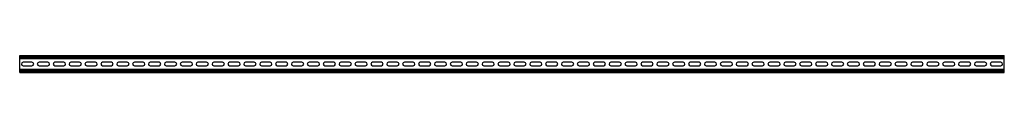
# Model space of a CAD drawing. Units: millimetres. Extents: x 293 to 2293, y 1767 to 1802.
import ezdxf

# ---------------------------------------------------------------- set-up
doc = ezdxf.new("R2010")
doc.units = ezdxf.units.MM
doc.header["$LTSCALE"] = 232.053579
doc.layers.get('0').update_dxf_attribs({"linetype": 'CONTINUOUS'})

msp = doc.modelspace()

# ---------------------------------------------------------------- linework, layer by layer
at = {"color": 7, "linetype": 'Continuous'}
for p, q in [((293.4, 1798), (293.4, 1801.8)), ((293.4, 1801.8), (2293.4, 1801.8)), ((2293.4, 1800.1), (293.4, 1800.1)), ((2293.4, 1798), (2293.4, 1801.8)), ((293.4, 1799), (2293.4, 1799)), ((293.4, 1770.8), (293.4, 1797.8)), ((293.4, 1797.8), (2293.4, 1797.8)), ((2293.4, 1795.1), (293.4, 1795.1)), ((318.4, 1787.9), (300.6, 1787.9)), ((300.6, 1780.7), (318.4, 1780.7)), ((350.6, 1787.9), (332.8, 1787.9)), ((332.8, 1780.7), (350.6, 1780.7)), ((382.9, 1787.9), (365.1, 1787.9)), ((365.1, 1780.7), (382.9, 1780.7)), ((415.1, 1787.9), (397.3, 1787.9)), ((397.3, 1780.7), (415.1, 1780.7)), ((447.4, 1787.9), (429.6, 1787.9)), ((429.6, 1780.7), (447.4, 1780.7)), ((479.7, 1787.9), (461.9, 1787.9)), ((461.9, 1780.7), (479.7, 1780.7)), ((511.9, 1787.9), (494.1, 1787.9)), ((494.1, 1780.7), (511.9, 1780.7)), ((544.2, 1787.9), (526.4, 1787.9)), ((526.4, 1780.7), (544.2, 1780.7)), ((576.4, 1787.9), (558.6, 1787.9)), ((558.6, 1780.7), (576.4, 1780.7)), ((608.7, 1787.9), (590.9, 1787.9)), ((590.9, 1780.7), (608.7, 1780.7)), ((641, 1787.9), (623.2, 1787.9)), ((623.2, 1780.7), (641, 1780.7)), ((673.2, 1787.9), (655.4, 1787.9)), ((655.4, 1780.7), (673.2, 1780.7)), ((705.5, 1787.9), (687.7, 1787.9)), ((687.7, 1780.7), (705.5, 1780.7)), ((737.7, 1787.9), (719.9, 1787.9)), ((719.9, 1780.7), (737.7, 1780.7)), ((770, 1787.9), (752.2, 1787.9)), ((752.2, 1780.7), (770, 1780.7)), ((802.3, 1787.9), (784.5, 1787.9)), ((784.5, 1780.7), (802.3, 1780.7)), ((834.5, 1787.9), (816.7, 1787.9)), ((816.7, 1780.7), (834.5, 1780.7)), ((866.8, 1787.9), (849, 1787.9)), ((849, 1780.7), (866.8, 1780.7)), ((899, 1787.9), (881.2, 1787.9)), ((881.2, 1780.7), (899, 1780.7)), ((931.3, 1787.9), (913.5, 1787.9)), ((913.5, 1780.7), (931.3, 1780.7)), ((963.6, 1787.9), (945.8, 1787.9)), ((945.8, 1780.7), (963.6, 1780.7)), ((995.8, 1787.9), (978, 1787.9)), ((978, 1780.7), (995.8, 1780.7)), ((1028.1, 1787.9), (1010.3, 1787.9)), ((1010.3, 1780.7), (1028.1, 1780.7)), ((1060.3, 1787.9), (1042.5, 1787.9)), ((1042.5, 1780.7), (1060.3, 1780.7)), ((1092.6, 1787.9), (1074.8, 1787.9)), ((1074.8, 1780.7), (1092.6, 1780.7)), ((1124.9, 1787.9), (1107.1, 1787.9)), ((1107.1, 1780.7), (1124.9, 1780.7)), ((1157.1, 1787.9), (1139.3, 1787.9)), ((1139.3, 1780.7), (1157.1, 1780.7)), ((1189.4, 1787.9), (1171.6, 1787.9)), ((1171.6, 1780.7), (1189.4, 1780.7)), ((1221.6, 1787.9), (1203.8, 1787.9)), ((1203.8, 1780.7), (1221.6, 1780.7)), ((1253.9, 1787.9), (1236.1, 1787.9)), ((1236.1, 1780.7), (1253.9, 1780.7)), ((1286.2, 1787.9), (1268.4, 1787.9)), ((1268.4, 1780.7), (1286.2, 1780.7)), ((1318.4, 1787.9), (1300.6, 1787.9)), ((1300.6, 1780.7), (1318.4, 1780.7)), ((1350.7, 1787.9), (1332.9, 1787.9)), ((1332.9, 1780.7), (1350.7, 1780.7)), ((1382.9, 1787.9), (1365.1, 1787.9)), ((1365.1, 1780.7), (1382.9, 1780.7)), ((1415.2, 1787.9), (1397.4, 1787.9)), ((1397.4, 1780.7), (1415.2, 1780.7)), ((1447.5, 1787.9), (1429.7, 1787.9)), ((1429.7, 1780.7), (1447.5, 1780.7)), ((1479.7, 1787.9), (1461.9, 1787.9)), ((1461.9, 1780.7), (1479.7, 1780.7)), ((1512, 1787.9), (1494.2, 1787.9)), ((1494.2, 1780.7), (1512, 1780.7)), ((1544.2, 1787.9), (1526.4, 1787.9)), ((1526.4, 1780.7), (1544.2, 1780.7)), ((1576.5, 1787.9), (1558.7, 1787.9)), ((1558.7, 1780.7), (1576.5, 1780.7)), ((1608.8, 1787.9), (1591, 1787.9)), ((1591, 1780.7), (1608.8, 1780.7)), ((1641, 1787.9), (1623.2, 1787.9)), ((1623.2, 1780.7), (1641, 1780.7)), ((1673.3, 1787.9), (1655.5, 1787.9)), ((1655.5, 1780.7), (1673.3, 1780.7)), ((1705.5, 1787.9), (1687.7, 1787.9)), ((1687.7, 1780.7), (1705.5, 1780.7)), ((1737.8, 1787.9), (1720, 1787.9)), ((1720, 1780.7), (1737.8, 1780.7)), ((1770.1, 1787.9), (1752.3, 1787.9)), ((1752.3, 1780.7), (1770.1, 1780.7)), ((1802.3, 1787.9), (1784.5, 1787.9)), ((1784.5, 1780.7), (1802.3, 1780.7)), ((1834.6, 1787.9), (1816.8, 1787.9)), ((1816.8, 1780.7), (1834.6, 1780.7)), ((1866.8, 1787.9), (1849, 1787.9)), ((1849, 1780.7), (1866.8, 1780.7)), ((1899.1, 1787.9), (1881.3, 1787.9)), ((1881.3, 1780.7), (1899.1, 1780.7)), ((1931.4, 1787.9), (1913.6, 1787.9)), ((1913.6, 1780.7), (1931.4, 1780.7)), ((1963.6, 1787.9), (1945.8, 1787.9)), ((1945.8, 1780.7), (1963.6, 1780.7)), ((1995.9, 1787.9), (1978.1, 1787.9)), ((1978.1, 1780.7), (1995.9, 1780.7)), ((2028.1, 1787.9), (2010.3, 1787.9)), ((2010.3, 1780.7), (2028.1, 1780.7)), ((2060.4, 1787.9), (2042.6, 1787.9)), ((2042.6, 1780.7), (2060.4, 1780.7)), ((2092.7, 1787.9), (2074.9, 1787.9)), ((2074.9, 1780.7), (2092.7, 1780.7)), ((2124.9, 1787.9), (2107.1, 1787.9)), ((2107.1, 1780.7), (2124.9, 1780.7)), ((2157.2, 1787.9), (2139.4, 1787.9)), ((2139.4, 1780.7), (2157.2, 1780.7)), ((2189.4, 1787.9), (2171.6, 1787.9)), ((2171.6, 1780.7), (2189.4, 1780.7)), ((2221.7, 1787.9), (2203.9, 1787.9)), ((2203.9, 1780.7), (2221.7, 1780.7)), ((2254, 1787.9), (2236.2, 1787.9)), ((2236.2, 1780.7), (2254, 1780.7)), ((2286.2, 1787.9), (2268.4, 1787.9)), ((2268.4, 1780.7), (2286.2, 1780.7)), ((2293.4, 1770.8), (2293.4, 1797.8)), ((293.4, 1773.5), (2293.4, 1773.5)), ((2293.4, 1770.8), (293.4, 1770.8)), ((293.4, 1766.8), (293.4, 1770.7)), ((2293.4, 1769.6), (293.4, 1769.6)), ((2293.4, 1768.7), (293.4, 1768.7)), ((293.4, 1766.8), (2293.4, 1766.8)), ((2293.4, 1766.8), (2293.4, 1770.7))]:
    msp.add_line(p, q, dxfattribs=at)
for centre, start, end in [((300.6, 1784.3), 90, 270), ((318.4, 1784.3), 270, 90), ((332.8, 1784.3), 90, 270), ((350.6, 1784.3), 270, 90), ((365.1, 1784.3), 90, 270), ((382.9, 1784.3), 270, 90), ((397.3, 1784.3), 90, 270), ((415.1, 1784.3), 270, 90), ((429.6, 1784.3), 90, 270), ((447.4, 1784.3), 270, 90), ((461.9, 1784.3), 90, 270), ((479.7, 1784.3), 270, 90), ((494.1, 1784.3), 90, 270), ((511.9, 1784.3), 270, 90), ((526.4, 1784.3), 90, 270), ((544.2, 1784.3), 270, 90), ((558.6, 1784.3), 90, 270), ((576.4, 1784.3), 270, 90), ((590.9, 1784.3), 90, 270), ((608.7, 1784.3), 270, 90), ((623.2, 1784.3), 90, 270), ((641, 1784.3), 270, 90), ((655.4, 1784.3), 90, 270), ((673.2, 1784.3), 270, 90), ((687.7, 1784.3), 90, 270), ((705.5, 1784.3), 270, 90), ((719.9, 1784.3), 90, 270), ((737.7, 1784.3), 270, 90), ((752.2, 1784.3), 90, 270), ((770, 1784.3), 270, 90), ((784.5, 1784.3), 90, 270), ((802.3, 1784.3), 270, 90), ((816.7, 1784.3), 90, 270), ((834.5, 1784.3), 270, 90), ((849, 1784.3), 90, 270), ((866.8, 1784.3), 270, 90), ((881.2, 1784.3), 90, 270), ((899, 1784.3), 270, 90), ((913.5, 1784.3), 90, 270), ((931.3, 1784.3), 270, 90), ((945.8, 1784.3), 90, 270), ((963.6, 1784.3), 270, 90), ((978, 1784.3), 90, 270), ((995.8, 1784.3), 270, 90), ((1010.3, 1784.3), 90, 270), ((1028.1, 1784.3), 270, 90), ((1042.5, 1784.3), 90, 270), ((1060.3, 1784.3), 270, 90), ((1074.8, 1784.3), 90, 270), ((1092.6, 1784.3), 270, 90), ((1107.1, 1784.3), 90, 270), ((1124.9, 1784.3), 270, 90), ((1139.3, 1784.3), 90, 270), ((1157.1, 1784.3), 270, 90), ((1171.6, 1784.3), 90, 270), ((1189.4, 1784.3), 270, 90), ((1203.8, 1784.3), 90, 270), ((1221.6, 1784.3), 270, 90), ((1236.1, 1784.3), 90, 270), ((1253.9, 1784.3), 270, 90), ((1268.4, 1784.3), 90, 270), ((1286.2, 1784.3), 270, 90), ((1300.6, 1784.3), 90, 270), ((1318.4, 1784.3), 270, 90), ((1332.9, 1784.3), 90, 270), ((1350.7, 1784.3), 270, 90), ((1365.1, 1784.3), 90, 270), ((1382.9, 1784.3), 270, 90), ((1397.4, 1784.3), 90, 270), ((1415.2, 1784.3), 270, 90), ((1429.7, 1784.3), 90, 270), ((1447.5, 1784.3), 270, 90), ((1461.9, 1784.3), 90, 270), ((1479.7, 1784.3), 270, 90), ((1494.2, 1784.3), 90, 270), ((1512, 1784.3), 270, 90), ((1526.4, 1784.3), 90, 270), ((1544.2, 1784.3), 270, 90), ((1558.7, 1784.3), 90, 270), ((1576.5, 1784.3), 270, 90), ((1591, 1784.3), 90, 270), ((1608.8, 1784.3), 270, 90), ((1623.2, 1784.3), 90, 270), ((1641, 1784.3), 270, 90), ((1655.5, 1784.3), 90, 270), ((1673.3, 1784.3), 270, 90), ((1687.7, 1784.3), 90, 270), ((1705.5, 1784.3), 270, 90), ((1720, 1784.3), 90, 270), ((1737.8, 1784.3), 270, 90), ((1752.3, 1784.3), 90, 270), ((1770.1, 1784.3), 270, 90), ((1784.5, 1784.3), 90, 270), ((1802.3, 1784.3), 270, 90), ((1816.8, 1784.3), 90, 270), ((1834.6, 1784.3), 270, 90), ((1849, 1784.3), 90, 270), ((1866.8, 1784.3), 270, 90), ((1881.3, 1784.3), 90, 270), ((1899.1, 1784.3), 270, 90), ((1913.6, 1784.3), 90, 270), ((1931.4, 1784.3), 270, 90), ((1945.8, 1784.3), 90, 270), ((1963.6, 1784.3), 270, 90), ((1978.1, 1784.3), 90, 270), ((1995.9, 1784.3), 270, 90), ((2010.3, 1784.3), 90, 270), ((2028.1, 1784.3), 270, 90), ((2042.6, 1784.3), 90, 270), ((2060.4, 1784.3), 270, 90), ((2074.9, 1784.3), 90, 270), ((2092.7, 1784.3), 270, 90), ((2107.1, 1784.3), 90, 270), ((2124.9, 1784.3), 270, 90), ((2139.4, 1784.3), 90, 270), ((2157.2, 1784.3), 270, 90), ((2171.6, 1784.3), 90, 270), ((2189.4, 1784.3), 270, 90), ((2203.9, 1784.3), 90, 270), ((2221.7, 1784.3), 270, 90), ((2236.2, 1784.3), 90, 270), ((2254, 1784.3), 270, 90), ((2268.4, 1784.3), 90, 270), ((2286.2, 1784.3), 270, 90)]:
    msp.add_arc(centre, 3.6, start, end, dxfattribs=at)

doc.saveas('drawing.dxf')
